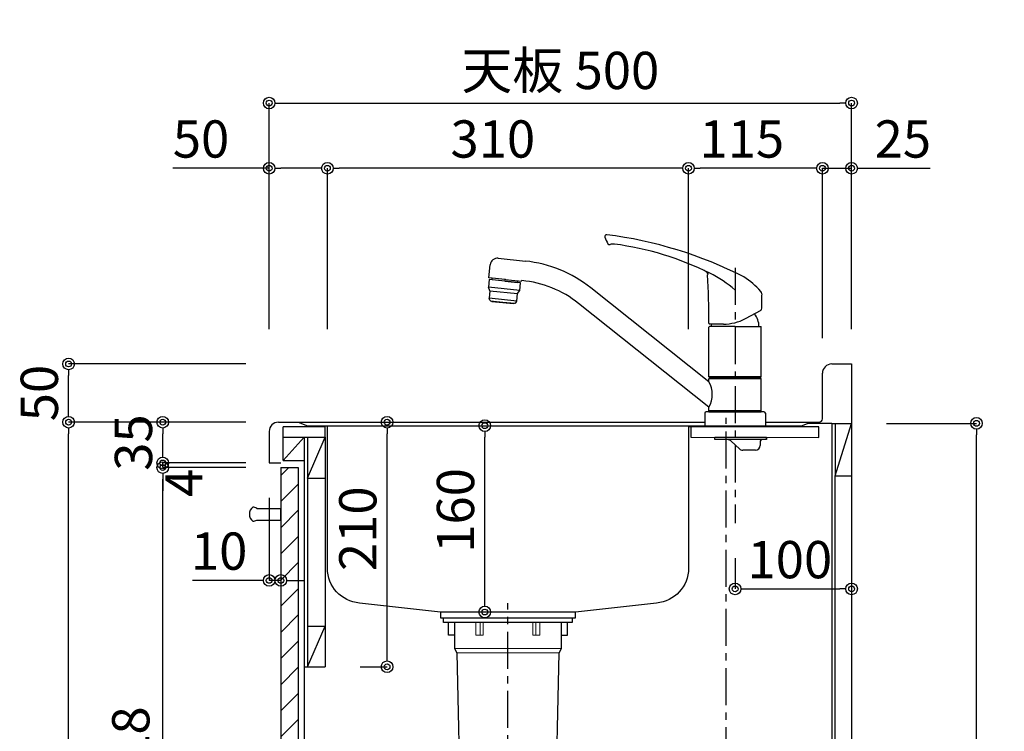
# Model space of a CAD drawing. Units: millimetres. Extents: x 0 to 4200, y 0 to 3227.
# Drawn here: x 1991 to 2836, y 1245 to 1856 of the extents above; entities that cross this region are included whole.
import ezdxf

# ---------------------------------------------------------------- set-up
doc = ezdxf.new("R2010")
doc.units = ezdxf.units.MM
doc.linetypes.add('CENTER', pattern=[50.8, 31.75, -6.35, 6.35, -6.35])
doc.linetypes.add('CONTINUOUS-F', pattern=[0])
doc.layers.get('0').update_dxf_attribs({"linetype": 'CONTINUOUS'})
doc.layers.get('DEFPOINTS').update_dxf_attribs({"color": 8, "linetype": 'CONTINUOUS'})
for name, color, linetype in [('外形線', 3, 'CONTINUOUS'), ('寸法', 7, 'CONTINUOUS'), ('芯線', 8, 'CENTER')]:
    doc.layers.add(name, color=color, linetype=linetype)
doc.styles.add('32mm文字', font='txt', dxfattribs={"height": 32})
doc.dimstyles.new('32mm寸法', dxfattribs={"dimtxt": 32, "dimasz": 10, "dimexe": 0, "dimexo": 30, "dimgap": 5, "dimtad": 1, "dimdsep": 46, "dimtxsty": '32mm文字', "dimblk": 'ORIGIN2', "dimcen": 5, "dimclrd": 256, "dimclrt": 256, "dimadec": 0, "dimazin": 0, "dimtfac": 1, "dimtmove": 0, "dimatfit": 3, "dimldrblk": 'OPEN30', "dimfxl": 1, "dimlwd": -1, "dimarcsym": 0})

# ---------------------------------------------------------------- blocks, each defined once
blk = doc.blocks.new('_Origin2')
at = {"color": 0, "linetype": 'ByBlock', "lineweight": -2}
blk.add_line((-0.5, 0), (-1, 0), dxfattribs=at)
for radius in [0.5, 0.25]:
    blk.add_circle((0, 0), radius, dxfattribs=at)
blk = doc.blocks.new('*D24')
at = {"layer": 'DEFPOINTS', "color": 0, "transparency": 16777216}
for p in [(2705, 1784), (2205, 1560), (2705, 1560)]:
    blk.add_point(p, dxfattribs=at)
at = {"layer": '寸法', "color": 0, "lineweight": -2, "transparency": 16777216}
for p, q in [((2205, 1590), (2205, 1784)), ((2705, 1590), (2705, 1784))]:
    blk.add_line(p, q, dxfattribs=at)
at = {"layer": '寸法', "transparency": 16777216}
blk.add_line((2215, 1784), (2695, 1784), dxfattribs=at)
at = {"layer": '寸法', "transparency": 16777216, "xscale": 10, "yscale": 10, "zscale": 10, "rotation": 180}
blk.add_blockref('_Origin2', (2205, 1784), dxfattribs=at)
at = {"layer": '寸法', "transparency": 16777216, "xscale": 10, "yscale": 10, "zscale": 10}
blk.add_blockref('_Origin2', (2705, 1784), dxfattribs=at)
at = {"layer": '寸法', "transparency": 16777216, "insert": (2455, 1807.85), "char_height": 32, "attachment_point": 5, "style": '32mm文字'}
blk.add_mtext('天板 500', dxfattribs=at)
blk = doc.blocks.new('_Open30')
at = {"color": 0, "linetype": 'ByBlock', "lineweight": -2}
for p, q in [((-1, 0.268), (0, 0)), ((0, 0), (-1, -0.268)), ((0, 0), (-1, 0))]:
    blk.add_line(p, q, dxfattribs=at)
blk = doc.blocks.new('*D25')
at = {"layer": 'DEFPOINTS', "color": 0, "transparency": 16777216}
for p in [(2680, 1728), (2705, 1560), (2680, 1552)]:
    blk.add_point(p, dxfattribs=at)
at = {"layer": '寸法', "transparency": 16777216}
for p, q in [((2670, 1728), (2660, 1728)), ((2680, 1728), (2705, 1728)), ((2715, 1728), (2772.6, 1728))]:
    blk.add_line(p, q, dxfattribs=at)
at = {"layer": '寸法', "color": 0, "lineweight": -2, "transparency": 16777216}
for p, q in [((2680, 1582), (2680, 1728)), ((2705, 1590), (2705, 1728))]:
    blk.add_line(p, q, dxfattribs=at)
at = {"layer": '寸法', "transparency": 16777216, "xscale": 10, "yscale": 10, "zscale": 10}
blk.add_blockref('_Origin2', (2680, 1728), dxfattribs=at)
at = {"layer": '寸法', "transparency": 16777216, "xscale": 10, "yscale": 10, "zscale": 10, "rotation": 180}
blk.add_blockref('_Origin2', (2705, 1728), dxfattribs=at)
at = {"layer": '寸法', "transparency": 16777216, "insert": (2749.01, 1749), "char_height": 32, "attachment_point": 5, "style": '32mm文字'}
blk.add_mtext('25', dxfattribs=at)
blk = doc.blocks.new('*D26')
at = {"layer": 'DEFPOINTS', "color": 0, "transparency": 16777216}
for p in [(2565, 1728), (2565, 1560), (2680, 1552)]:
    blk.add_point(p, dxfattribs=at)
at = {"layer": '寸法', "color": 0, "lineweight": -2, "transparency": 16777216}
for p, q in [((2565, 1590), (2565, 1728)), ((2680, 1582), (2680, 1728))]:
    blk.add_line(p, q, dxfattribs=at)
at = {"layer": '寸法', "transparency": 16777216}
blk.add_line((2670, 1728), (2575, 1728), dxfattribs=at)
at = {"layer": '寸法', "transparency": 16777216, "xscale": 10, "yscale": 10, "zscale": 10, "rotation": 180}
blk.add_blockref('_Origin2', (2565, 1728), dxfattribs=at)
at = {"layer": '寸法', "transparency": 16777216, "xscale": 10, "yscale": 10, "zscale": 10}
blk.add_blockref('_Origin2', (2680, 1728), dxfattribs=at)
at = {"layer": '寸法', "transparency": 16777216, "insert": (2610.76, 1749), "char_height": 32, "attachment_point": 5, "style": '32mm文字'}
blk.add_mtext('115', dxfattribs=at)
blk = doc.blocks.new('*D27')
at = {"layer": 'DEFPOINTS', "color": 0, "transparency": 16777216}
for p in [(2255, 1728), (2255, 1560), (2565, 1560)]:
    blk.add_point(p, dxfattribs=at)
at = {"layer": '寸法', "color": 0, "lineweight": -2, "transparency": 16777216}
for p, q in [((2255, 1590), (2255, 1728)), ((2565, 1590), (2565, 1728))]:
    blk.add_line(p, q, dxfattribs=at)
at = {"layer": '寸法', "transparency": 16777216}
blk.add_line((2555, 1728), (2265, 1728), dxfattribs=at)
at = {"layer": '寸法', "transparency": 16777216, "xscale": 10, "yscale": 10, "zscale": 10, "rotation": 180}
blk.add_blockref('_Origin2', (2255, 1728), dxfattribs=at)
at = {"layer": '寸法', "transparency": 16777216, "xscale": 10, "yscale": 10, "zscale": 10}
blk.add_blockref('_Origin2', (2565, 1728), dxfattribs=at)
at = {"layer": '寸法', "transparency": 16777216, "insert": (2397, 1749), "char_height": 32, "attachment_point": 5, "style": '32mm文字'}
blk.add_mtext('310', dxfattribs=at)
blk = doc.blocks.new('*D28')
at = {"layer": 'DEFPOINTS', "color": 0, "transparency": 16777216}
for p in [(2205, 1728), (2205, 1560), (2255, 1560)]:
    blk.add_point(p, dxfattribs=at)
at = {"layer": '寸法', "transparency": 16777216}
for p, q in [((2205, 1728), (2122.41, 1728)), ((2245, 1728), (2215, 1728))]:
    blk.add_line(p, q, dxfattribs=at)
at = {"layer": '寸法', "color": 0, "lineweight": -2, "transparency": 16777216}
for p, q in [((2205, 1590), (2205, 1728)), ((2255, 1590), (2255, 1728))]:
    blk.add_line(p, q, dxfattribs=at)
at = {"layer": '寸法', "transparency": 16777216, "xscale": 10, "yscale": 10, "zscale": 10, "rotation": 180}
blk.add_blockref('_Origin2', (2205, 1728), dxfattribs=at)
at = {"layer": '寸法', "transparency": 16777216, "xscale": 10, "yscale": 10, "zscale": 10}
blk.add_blockref('_Origin2', (2255, 1728), dxfattribs=at)
at = {"layer": '寸法', "transparency": 16777216, "insert": (2146.5, 1749), "char_height": 32, "attachment_point": 5, "style": '32mm文字'}
blk.add_mtext('50', dxfattribs=at)
blk = doc.blocks.new('*D30')
at = {"layer": 'DEFPOINTS', "color": 0, "transparency": 16777216}
for p in [(2113.62, 1510), (2215, 1510), (2215, 1475)]:
    blk.add_point(p, dxfattribs=at)
at = {"layer": '寸法', "color": 0, "lineweight": -2, "transparency": 16777216}
for p, q in [((2185, 1510), (2113.62, 1510)), ((2185, 1475), (2113.62, 1475))]:
    blk.add_line(p, q, dxfattribs=at)
at = {"layer": '寸法', "transparency": 16777216}
blk.add_line((2113.62, 1485), (2113.62, 1500), dxfattribs=at)
at = {"layer": '寸法', "transparency": 16777216, "xscale": 10, "yscale": 10, "zscale": 10}
for p, rotation in [((2113.62, 1510), 90), ((2113.62, 1475), 270)]:
    blk.add_blockref('_Origin2', p, dxfattribs=dict(at, rotation=rotation))
at = {"layer": '寸法', "transparency": 16777216, "insert": (2092.62, 1492.5), "char_height": 32, "attachment_point": 5, "rotation": 90, "style": '32mm文字'}
blk.add_mtext('35', dxfattribs=at)
blk = doc.blocks.new('*D31')
at = {"layer": 'DEFPOINTS', "color": 0, "transparency": 16777216}
for p in [(2032.82, 1510), (2215, 1510), (2215, 660)]:
    blk.add_point(p, dxfattribs=at)
at = {"layer": '寸法', "color": 0, "lineweight": -2, "transparency": 16777216}
for p, q in [((2185, 1510), (2032.82, 1510)), ((2185, 660), (2032.82, 660))]:
    blk.add_line(p, q, dxfattribs=at)
at = {"layer": '寸法', "transparency": 16777216}
blk.add_line((2032.82, 670), (2032.82, 1500), dxfattribs=at)
at = {"layer": '寸法', "transparency": 16777216, "xscale": 10, "yscale": 10, "zscale": 10}
for p, rotation in [((2032.82, 1510), 90), ((2032.82, 660), 270)]:
    blk.add_blockref('_Origin2', p, dxfattribs=dict(at, rotation=rotation))
at = {"layer": '寸法', "transparency": 16777216, "insert": (2011.82, 1085), "char_height": 32, "attachment_point": 5, "rotation": 90, "style": '32mm文字'}
blk.add_mtext('850', dxfattribs=at)
blk = doc.blocks.new('*D32')
at = {"layer": 'DEFPOINTS', "color": 0, "transparency": 16777216}
for p in [(2032.82, 1560), (2215, 1560), (2215, 1510)]:
    blk.add_point(p, dxfattribs=at)
at = {"layer": '寸法', "color": 0, "lineweight": -2, "transparency": 16777216}
for p, q in [((2185, 1560), (2032.82, 1560)), ((2185, 1510), (2032.82, 1510))]:
    blk.add_line(p, q, dxfattribs=at)
at = {"layer": '寸法', "transparency": 16777216}
blk.add_line((2032.82, 1520), (2032.82, 1550), dxfattribs=at)
at = {"layer": '寸法', "transparency": 16777216, "xscale": 10, "yscale": 10, "zscale": 10}
for p, rotation in [((2032.82, 1560), 90), ((2032.82, 1510), 270)]:
    blk.add_blockref('_Origin2', p, dxfattribs=dict(at, rotation=rotation))
at = {"layer": '寸法', "transparency": 16777216, "insert": (2011.82, 1535), "char_height": 32, "attachment_point": 5, "rotation": 90, "style": '32mm文字'}
blk.add_mtext('50', dxfattribs=at)
blk = doc.blocks.new('*D33')
at = {"layer": 'DEFPOINTS', "color": 0, "transparency": 16777216}
for p in [(2113.62, 1471), (2215, 1471), (2215, 743)]:
    blk.add_point(p, dxfattribs=at)
at = {"layer": '寸法', "color": 0, "lineweight": -2, "transparency": 16777216}
for p, q in [((2185, 1471), (2113.62, 1471)), ((2185, 743), (2113.62, 743))]:
    blk.add_line(p, q, dxfattribs=at)
at = {"layer": '寸法', "transparency": 16777216}
blk.add_line((2113.62, 753), (2113.62, 1461), dxfattribs=at)
at = {"layer": '寸法', "transparency": 16777216, "xscale": 10, "yscale": 10, "zscale": 10}
for p, rotation in [((2113.62, 1471), 90), ((2113.62, 743), 270)]:
    blk.add_blockref('_Origin2', p, dxfattribs=dict(at, rotation=rotation))
at = {"layer": '寸法', "transparency": 16777216, "insert": (2090.34, 1186.01), "char_height": 32, "attachment_point": 5, "rotation": 90, "style": '32mm文字'}
blk.add_mtext('扉\u3000728', dxfattribs=at)
blk = doc.blocks.new('*D34')
at = {"layer": 'DEFPOINTS', "color": 0, "transparency": 16777216}
for p in [(2113.62, 1475), (2215, 1475), (2215, 1471)]:
    blk.add_point(p, dxfattribs=at)
at = {"layer": '寸法', "transparency": 16777216}
for p, q in [((2113.62, 1485), (2113.62, 1495)), ((2113.62, 1471), (2113.62, 1475)), ((2113.62, 1461), (2113.62, 1451))]:
    blk.add_line(p, q, dxfattribs=at)
at = {"layer": '寸法', "color": 0, "lineweight": -2, "transparency": 16777216}
for p, q in [((2185, 1475), (2113.62, 1475)), ((2185, 1471), (2113.62, 1471))]:
    blk.add_line(p, q, dxfattribs=at)
at = {"layer": '寸法', "transparency": 16777216, "xscale": 10, "yscale": 10, "zscale": 10}
for p, rotation in [((2113.62, 1475), 270), ((2113.62, 1471), 90)]:
    blk.add_blockref('_Origin2', p, dxfattribs=dict(at, rotation=rotation))
at = {"layer": '寸法', "transparency": 16777216, "insert": (2135.88, 1457.93), "char_height": 32, "attachment_point": 5, "rotation": 90, "style": '32mm文字'}
blk.add_mtext('4', dxfattribs=at)
blk = doc.blocks.new('*D35')
at = {"layer": 'DEFPOINTS', "color": 0, "transparency": 16777216}
for p in [(2390.11, 1507), (2434.05, 1507), (2434.05, 1347)]:
    blk.add_point(p, dxfattribs=at)
at = {"layer": '寸法', "transparency": 16777216}
blk.add_line((2390.11, 1357), (2390.11, 1497), dxfattribs=at)
at = {"layer": '寸法', "transparency": 16777216, "xscale": 10, "yscale": 10, "zscale": 10}
for p, rotation in [((2390.11, 1507), 90), ((2390.11, 1347), 270)]:
    blk.add_blockref('_Origin2', p, dxfattribs=dict(at, rotation=rotation))
at = {"layer": '寸法', "transparency": 16777216, "insert": (2369.11, 1434.25), "char_height": 32, "attachment_point": 5, "rotation": 90, "style": '32mm文字'}
blk.add_mtext('160', dxfattribs=at)
blk = doc.blocks.new('*D36')
at = {"layer": 'DEFPOINTS', "color": 0, "transparency": 16777216}
for p in [(2253, 1510), (2306.23, 1510), (2253, 1300)]:
    blk.add_point(p, dxfattribs=at)
at = {"layer": '寸法', "transparency": 16777216}
blk.add_line((2306.23, 1310), (2306.23, 1500), dxfattribs=at)
at = {"layer": '寸法', "color": 0, "lineweight": -2, "transparency": 16777216}
blk.add_line((2283, 1300), (2306.23, 1300), dxfattribs=at)
at = {"layer": '寸法', "transparency": 16777216, "xscale": 10, "yscale": 10, "zscale": 10}
for p, rotation in [((2306.23, 1510), 90), ((2306.23, 1300), 270)]:
    blk.add_blockref('_Origin2', p, dxfattribs=dict(at, rotation=rotation))
at = {"layer": '寸法', "transparency": 16777216, "insert": (2285.23, 1418.5), "char_height": 32, "attachment_point": 5, "rotation": 90, "style": '32mm文字'}
blk.add_mtext('210', dxfattribs=at)
blk = doc.blocks.new('*D40')
at = {"layer": 'DEFPOINTS', "color": 0, "transparency": 16777216}
for p in [(2705, 1509), (2812.24, 1509), (2705, 660)]:
    blk.add_point(p, dxfattribs=at)
at = {"layer": '寸法', "color": 0, "lineweight": -2, "transparency": 16777216}
for p, q in [((2735, 1509), (2812.24, 1509)), ((2735, 660), (2812.24, 660))]:
    blk.add_line(p, q, dxfattribs=at)
at = {"layer": '寸法', "transparency": 16777216}
blk.add_line((2812.24, 670), (2812.24, 1499), dxfattribs=at)
at = {"layer": '寸法', "transparency": 16777216, "xscale": 10, "yscale": 10, "zscale": 10}
for p, rotation in [((2812.24, 1509), 90), ((2812.24, 660), 270)]:
    blk.add_blockref('_Origin2', p, dxfattribs=dict(at, rotation=rotation))
at = {"layer": '寸法', "transparency": 16777216, "insert": (2788.39, 1084.5), "char_height": 32, "attachment_point": 5, "rotation": 90, "style": '32mm文字'}
blk.add_mtext('側板\u3000849', dxfattribs=at)
blk = doc.blocks.new('中型排水金具')
at = {"layer": '外形線', "color": 4, "lineweight": 9}
for p, q in [((-24, -4), (-24, -15)), ((24, -4), (24, -15)), ((-46, -26.5), (46, -26.5)), ((-44, -29.96), (44, -29.96))]:
    blk.add_line(p, q, dxfattribs=at)
at = {"layer": '外形線', "color": 4}
blk.add_lwpolyline([(-55.25, 0), (55.25, 0), (55.25, -4), (-55.25, -4)], close=True, dxfattribs=at)
for points in [[(-46, -15), (-51, -15), (-51, -4)], [(46, -15), (51, -15), (51, -4)]]:
    blk.add_lwpolyline(points, dxfattribs=at)
blk.add_lwpolyline([(-46, -4), (-46, -26.5), (-44, -29.96), (-40.86, -172.15, 0.407765), (-33.86, -179), (33.86, -179, 0.407765), (40.86, -172.15), (44, -29.96), (46, -26.5), (46, -4)], format="xyb", dxfattribs=at)
at = {"layer": '外形線', "color": 4, "lineweight": 9}
for points in [[(-21.25, -4), (-21.25, -15), (-27.46, -15), (-27.46, -4)], [(21.25, -4), (21.25, -15), (27.46, -15), (27.46, -4)]]:
    blk.add_lwpolyline(points, dxfattribs=at)
at = {"layer": '芯線'}
blk.add_line((0, -704.1), (0, 12.44), dxfattribs=at)
blk = doc.blocks.new('*D67')
at = {"color": 0, "lineweight": -2, "transparency": 16777216}
blk.add_line((2205, 1445), (2205, 1374.15), dxfattribs=at)
at = {"transparency": 16777216}
for p, q in [((2195, 1374.15), (2139.1, 1374.15)), ((2215, 1374.15), (2205, 1374.15)), ((2225, 1374.15), (2235, 1374.15))]:
    blk.add_line(p, q, dxfattribs=at)
at = {"layer": 'DEFPOINTS', "color": 0, "transparency": 16777216}
for p in [(2205, 1475), (2215, 1475), (2205, 1374.15)]:
    blk.add_point(p, dxfattribs=at)
at = {"transparency": 16777216, "xscale": 10, "yscale": 10, "zscale": 10}
blk.add_blockref('_Origin2', (2205, 1374.15), dxfattribs=at)
at = {"transparency": 16777216, "xscale": 10, "yscale": 10, "zscale": 10, "rotation": 180}
blk.add_blockref('_Origin2', (2215, 1374.15), dxfattribs=at)
at = {"transparency": 16777216, "insert": (2162.05, 1395.15), "char_height": 32, "attachment_point": 5, "style": '32mm文字'}
blk.add_mtext('10', dxfattribs=at)
blk = doc.blocks.new('*D94')
at = {"layer": 'DEFPOINTS', "color": 0, "transparency": 16777216}
for p in [(2605, 1423.29), (2705, 1417.98), (2705, 1366.83)]:
    blk.add_point(p, dxfattribs=at)
at = {"layer": '寸法', "color": 0, "lineweight": -2, "transparency": 16777216}
for p, q in [((2605, 1393.29), (2605, 1366.83)), ((2705, 1387.98), (2705, 1366.83))]:
    blk.add_line(p, q, dxfattribs=at)
at = {"layer": '寸法', "transparency": 16777216}
blk.add_line((2615, 1366.83), (2695, 1366.83), dxfattribs=at)
at = {"layer": '寸法', "transparency": 16777216, "xscale": 10, "yscale": 10, "zscale": 10, "rotation": 180}
blk.add_blockref('_Origin2', (2605, 1366.83), dxfattribs=at)
at = {"layer": '寸法', "transparency": 16777216, "xscale": 10, "yscale": 10, "zscale": 10}
blk.add_blockref('_Origin2', (2705, 1366.83), dxfattribs=at)
at = {"layer": '寸法', "transparency": 16777216, "insert": (2652, 1387.83), "char_height": 32, "attachment_point": 5, "style": '32mm文字'}
blk.add_mtext('100', dxfattribs=at)
blk = doc.blocks.new('KM5011TR20側面')
at = {"layer": '外形線', "color": 2}
for p, q in [((-203.33, 143.75), (-180.01, 141.3)), ((-211.42, 127.01), (-210.25, 138.15)), ((-197.5, 125.54), (-211.42, 127.01)), ((-208.6, 125.2), (-208.44, 126.69)), ((-197.65, 124.14), (-208.59, 125.29)), ((-197.65, 124.14), (-186.71, 122.99)), ((-197.5, 125.54), (-183.58, 124.08)), ((-186.72, 122.9), (-186.56, 124.39)), ((-186.56, 124.39), (-185.91, 124.33)), ((-22.5, 37.72), (-123.81, 118.31)), ((-208.84, 107.13), (-208.91, 106.43)), ((-190.31, 104.48), (-208.91, 106.43)), ((-190.24, 105.17), (-190.31, 104.48)), ((-22.5, 16), (-134.4, 105.01)), ((8.79, 91.88), (22.24, 99.04)), ((-22.51, 88.11), (-22.51, 87.7)), ((-22.5, 41.85), (-22.5, 84.55)), ((-10, 87.2), (-22.01, 87.2)), ((0, 85.05), (-22, 85.05)), ((0, 85.05), (22, 85.05)), ((22.5, 41.85), (22.5, 84.55)), ((-22.2, 41.55), (-22.5, 41.85)), ((-22.5, 40.2), (-22.2, 40.5)), ((0, 41.55), (-22.2, 41.55)), ((0, 41.55), (22.2, 41.55)), ((22.5, 41.85), (22.2, 41.55)), ((22.2, 40.5), (22.5, 40.2)), ((-26, 10.8), (-26, 0)), ((-22.2, 12.5), (-22.5, 12.8)), ((22.5, 12.5), (-22.5, 12.5)), ((-22.5, 12), (22.5, 12)), ((22.5, 12.8), (22.2, 12.5)), ((22.5, 12.5), (22.5, 12)), ((26, 10.8), (26, 0)), ((-26, 0), (0, 0)), ((0, 0), (26, 0)), ((3.74, -19.89), (-3.35, -13.33)), ((21.5, -14), (21.5, -17)), ((17.5, -21), (6.5, -21)), ((-13.8, -295.24), (-13.8, -283.12)), ((-1.6, -295.24), (-1.6, -283.12)), ((-7.7, -295.24), (-14.8, -295.24)), ((-7.7, -295.24), (-0.6, -295.24)), ((-7.7, -299.74), (-13.65, -299.74)), ((-13.65, -301.74), (-13.65, -299.74)), ((-7.7, -301.74), (-13.65, -301.74)), ((-10.7, -301.74), (-10.7, -299.74)), ((-9.7, -301.74), (-9.7, -299.74)), ((-7.7, -299.74), (-1.75, -299.74)), ((-7.7, -301.74), (-1.75, -301.74)), ((-5.7, -301.74), (-5.7, -299.74)), ((-4.7, -301.74), (-4.7, -299.74)), ((-1.75, -301.74), (-1.75, -299.74)), ((-7.7, -304.74), (-13.65, -304.74)), ((-13.65, -306.74), (-13.65, -304.74)), ((-7.7, -306.74), (-13.65, -306.74)), ((-7.7, -311.74), (-13.65, -311.74)), ((-13.65, -313.74), (-13.65, -311.74)), ((-10.7, -306.74), (-10.7, -304.74)), ((-10.7, -313.74), (-10.7, -311.74)), ((-9.7, -306.74), (-9.7, -304.74)), ((-9.7, -313.74), (-9.7, -311.74)), ((-7.7, -304.74), (-1.75, -304.74)), ((-7.7, -306.74), (-1.75, -306.74)), ((-7.7, -311.74), (-1.75, -311.74)), ((-5.7, -306.74), (-5.7, -304.74)), ((-5.7, -313.74), (-5.7, -311.74)), ((-4.7, -306.74), (-4.7, -304.74)), ((-4.7, -313.74), (-4.7, -311.74)), ((-1.75, -306.74), (-1.75, -304.74)), ((-1.75, -313.74), (-1.75, -311.74)), ((-7.7, -320.74), (-20.2, -320.74)), ((-14.8, -317.59), (-14.8, -316.24)), ((-7.7, -313.74), (-13.65, -313.74)), ((-7.7, -318.74), (-13.65, -318.74)), ((-13.65, -318.74), (-13.65, -320.74)), ((-7.7, -320.74), (-13.65, -320.74)), ((-10.7, -318.74), (-10.7, -320.74)), ((-9.7, -318.74), (-9.7, -320.74)), ((-7.7, -313.74), (-1.75, -313.74)), ((-7.7, -318.74), (-1.75, -318.74)), ((4.8, -320.74), (-7.7, -320.74)), ((-7.7, -320.74), (-1.75, -320.74)), ((-5.7, -318.74), (-5.7, -320.74)), ((-4.7, -318.74), (-4.7, -320.74)), ((-1.75, -318.74), (-1.75, -320.74)), ((-0.6, -317.59), (-0.6, -316.24)), ((-22.2, -322.74), (-22.2, -333.68)), ((6.8, -333.68), (6.8, -322.74)), ((-7.7, -335.68), (-20.2, -335.68)), ((-16.5, -335.74), (-16.7, -335.94)), ((-16.7, -335.94), (-7.7, -335.94)), ((-16.7, -351.24), (-16.7, -335.94)), ((4.8, -335.68), (-7.7, -335.68)), ((1.3, -335.94), (-7.7, -335.94)), ((1.1, -335.74), (1.3, -335.94)), ((1.3, -351.24), (1.3, -335.94)), ((-19.7, -351.24), (-16.7, -351.24)), ((-19.7, -367.24), (-19.7, -351.24)), ((-19.7, -352.11), (-19.06, -352.11)), ((-19.06, -366.37), (-19.06, -352.11)), ((-18.8, -351.24), (-7.7, -351.24)), ((-8.34, -366.37), (-8.34, -352.11)), ((-8.34, -352.11), (-7.06, -352.11)), ((3.4, -351.24), (-7.7, -351.24)), ((-7.06, -366.37), (-7.06, -352.11)), ((4.3, -351.24), (1.3, -351.24)), ((3.66, -366.37), (3.66, -352.11)), ((4.3, -352.11), (3.66, -352.11)), ((4.3, -367.24), (4.3, -351.24)), ((-19.7, -366.37), (-19.06, -366.37)), ((-19.7, -367.24), (-7.7, -367.24)), ((-8.34, -366.37), (-7.06, -366.37)), ((4.3, -367.24), (-7.7, -367.24)), ((4.3, -366.37), (3.66, -366.37))]:
    blk.add_line(p, q, dxfattribs=at)
at = {"layer": '外形線', "color": 2, "lineweight": 25}
for p, q in [((-211.08, 125.46), (-211.76, 119)), ((-210.58, 115.86), (-211.76, 119)), ((-184.91, 116.18), (-211.74, 119)), ((-197.66, 124.05), (-211.08, 125.46)), ((-184.23, 122.64), (-197.66, 124.05)), ((-184.91, 116.18), (-184.23, 122.64)), ((-210.58, 115.86), (-211.26, 109.39)), ((-210.61, 115.86), (-186.72, 113.35)), ((-187.39, 106.89), (-186.72, 113.35)), ((-186.72, 113.35), (-184.91, 116.18)), ((-210.7, 107.88), (-211.26, 109.39)), ((-187.39, 106.89), (-211.26, 109.39)), ((-209.86, 107.24), (-199.54, 106.15)), ((-199.54, 106.15), (-189.21, 105.07)), ((-188.27, 105.52), (-187.39, 106.89)), ((22.5, 41.85), (-22.5, 41.85)), ((-22.5, 37.72), (-22.5, 40.2)), ((22.5, 40.2), (-22.5, 40.2)), ((0, 40.5), (-22.2, 40.5)), ((-19.55, 40.5), (-19.55, 41.55)), ((22.2, 40.5), (0, 40.5)), ((19.55, 41.55), (19.55, 40.5)), ((22.5, 12.8), (22.5, 40.2)), ((24.8, 12), (-24.8, 12)), ((-22.5, 12.8), (-22.5, 16)), ((22.5, 12.8), (-22.5, 12.8)), ((-22.5, 12), (-22.5, 12.5)), ((22.2, 12.5), (-22.2, 12.5))]:
    blk.add_line(p, q, dxfattribs=at)
at = {"layer": '外形線', "color": 2, "lineweight": 15}
blk.add_line((-22.62, 100.96), (-22.62, 98.38), dxfattribs=at)
at = {"layer": '外形線', "color": 2, "linetype": 'CONTINUOUS-F'}
for p, q in [((-17.3, -12), (-17.3, -10)), ((-17.3, -10), (27, -10)), ((27, -12), (-17.3, -12)), ((27, -10), (27, -12)), ((27, -12), (27, -10))]:
    blk.add_line(p, q, dxfattribs=at)
at = {"layer": '外形線', "color": 3}
for p, q in [((-12.94, -283.38), (-13.8, -283.87)), ((-9.8, -283.64), (-13.8, -285.95)), ((-13.4, -285.26), (-13.8, -285.03)), ((-9.8, -285.72), (-13.8, -288.03)), ((-13.4, -287.34), (-13.8, -287.11)), ((-8, -286.3), (-10.8, -284.68)), ((-8, -288.38), (-10.8, -286.76)), ((-8, -284.22), (-9.22, -283.51)), ((-7.4, -284.22), (-4.59, -282.6)), ((-7.4, -286.3), (-4.6, -284.68)), ((-7.4, -288.38), (-4.6, -286.76)), ((-5.6, -283.64), (-1.6, -285.95)), ((-5.6, -285.72), (-1.6, -288.03)), ((-3.74, -282.64), (-1.6, -283.87)), ((-2, -283.18), (-1.89, -283.12)), ((-2, -285.26), (-1.6, -285.03)), ((-2, -287.34), (-1.6, -287.11)), ((-9.8, -287.8), (-13.8, -290.11)), ((-13.4, -289.42), (-13.8, -289.19)), ((-9.8, -289.88), (-13.8, -292.19)), ((-13.4, -291.5), (-13.8, -291.26)), ((-9.8, -291.96), (-13.8, -294.27)), ((-13.4, -293.57), (-13.8, -293.34)), ((-9.8, -294.04), (-11.88, -295.24)), ((-8, -290.46), (-10.8, -288.84)), ((-8, -292.53), (-10.8, -290.92)), ((-8.08, -294.57), (-10.8, -293)), ((-10.52, -295.24), (-10.8, -295.07)), ((-7.4, -290.46), (-4.6, -288.84)), ((-7.4, -292.53), (-4.6, -290.92)), ((-7.32, -294.57), (-4.6, -293)), ((-5.6, -287.8), (-1.6, -290.11)), ((-5.6, -289.88), (-1.6, -292.19)), ((-5.6, -291.96), (-1.6, -294.27)), ((-5.6, -294.04), (-3.52, -295.24)), ((-4.88, -295.24), (-4.6, -295.07)), ((-2, -289.42), (-1.6, -289.19)), ((-2, -291.5), (-1.6, -291.26)), ((-2, -293.57), (-1.6, -293.34))]:
    blk.add_line(p, q, dxfattribs=at)
at = {"layer": '外形線', "color": 2}
for centre, radius, start, end in [((-110.41, 162.49), 1.5, 82.65308, 203.84696), ((-19.26, 199.83), 100, 202.27696, 205.84436), ((-19.26, 199.83), 100, 202.27696, 205.84436), ((-156.39, -195.57), 362.5, 63.10652, 82.6834), ((-107.91, 156.9), 1.5, 205.84436, 289.79655), ((-107.91, 156.9), 1.5, 205.84436, 289.79655), ((-104.69, 147.96), 8, 82.47378, 109.79655), ((-137.93, -103.64), 261.78, 63.62388, 82.47378), ((-203.99, 137.49), 6.3, 84, 174), ((-191.36, 33.4), 108.5, 51.5, 84), ((-30.39, 125.13), 9, 37.90509, 64.82233), ((-21.59, 129.61), 2, 148.41277, 182.96607), ((-21.59, 129.61), 2, 148.41277, 182.96607), ((-21.59, 129.61), 2, 148.41277, 182.96607), ((-21.59, 129.61), 2, 148.41277, 182.96607), ((-822.51, 88.11), 800, 0, 2.96607), ((-822.51, 88.11), 800, 0, 2.96607), ((-822.51, 88.11), 800, 0, 2.96607), ((-822.51, 88.11), 800, 0, 2.96607), ((-66.06, 41.3), 100, 48.6651, 63.62388), ((-30.27, 68.85), 70, 41.59565, 57.26045), ((-183.08, 124.02), 0.5, 84.78855, 173.01305), ((-191.36, 33.4), 91.5, 51.5, 84.7825), ((19.83, 113.33), 3, 357.86745, 41.59565), ((522.49, 94.61), 500, 177.86745, 179.44267), ((3.37, 85.05), 17.12, 0, 39.76477), ((22.01, 99.48), 0.5, 298, 359.44267), ((-22.01, 87.7), 0.5, 180, 270), ((-22, 84.55), 0.5, 90, 180), ((-3.38, 85.05), 17.12, 172.77612, 180), ((-9.99, 127.2), 40, 270, 298), ((22, 84.55), 0.5, 0, 90), ((-24.8, 10.8), 1.2, 90, 180), ((24.8, 10.8), 1.2, 0, 90), ((-6.74, -17), 5, 47.19383, 90), ((23.5, -14), 2, 90, 180), ((6.5, -17), 4, 226.27436, 270), ((17.5, -17), 4, 270, 0), ((-5.42, -295.24), 9.38, 180, 208.67087), ((-9.98, -295.24), 9.38, 331.32913, 0), ((-13.25, -303.24), 1.55, 105.04764, 254.95236), ((-2.15, -303.24), 1.55, 285.04764, 74.95236), ((-11.51, -309.24), 3.29, 130.59514, 229.40486), ((-3.89, -309.24), 3.29, 310.59514, 49.40486), ((-20.2, -322.74), 2, 90, 180), ((-11.51, -316.24), 3.29, 130.59514, 180), ((-13.65, -317.59), 1.15, 180, 270), ((-3.89, -316.24), 3.29, 0, 49.40486), ((-1.75, -317.59), 1.15, 270, 0), ((4.8, -322.74), 2, 0, 90), ((-20.2, -333.68), 2, 180, 270), ((4.8, -333.68), 2, 270, 0), ((-13.7, -368.23), 17, 71.63062, 108.36938), ((-1.7, -368.23), 17, 71.63062, 108.36938), ((-13.7, -350.24), 17, 251.63062, 288.36938), ((-1.7, -350.24), 17, 251.63062, 288.36938)]:
    blk.add_arc(centre, radius, start, end, dxfattribs=at)
at = {"layer": '外形線', "color": 2, "lineweight": 25}
for centre, radius, start, end in [((-209.76, 108.23), 1, 200.56505, 264), ((-189.11, 106.06), 1, 264, 327.43495), ((-41.63, 26.86), 22, 330.41678, 29.58322)]:
    blk.add_arc(centre, radius, start, end, dxfattribs=at)
at = {"layer": '外形線', "color": 2, "lineweight": 15}
blk.add_arc((-22.32, 98.38), 0.3, 180, 209.6025, dxfattribs=at)
at = {"layer": '外形線', "color": 2}
for p in [(-23.71, 131.91), (-23.71, 131.91), (-197.5, 125.54)]:
    blk.add_point(p, dxfattribs=at)
at = {"layer": '芯線'}
for p, q in [((0, 135.49), (0, -83.71)), ((-7.7, -392.23), (-7.7, 6.79))]:
    blk.add_line(p, q, dxfattribs=at)

msp = doc.modelspace()

# ---------------------------------------------------------------- hatches: boundary and pattern name
h = msp.add_hatch()
h.set_pattern_fill('ANSI31', color=253, scale=5)
h.set_pattern_definition([(45, (1721.25, 50.01), (-11.22532, 11.22532), [])])
h.paths.add_polyline_path([(2215, 743.005), (2230, 743.005), (2230, 1471), (2215, 1471)])

# ---------------------------------------------------------------- linework, layer by layer
at = {"color": 7, "linetype": 'Continuous'}
for p, q in [((2688, 1560), (2705, 1560)), ((2705, 1560), (2705, 1554)), ((2705, 1560), (2705, 660)), ((2680, 1513), (2680, 1552)), ((2213, 1510), (2230, 1510)), ((2230, 1510), (2238, 1507)), ((2565, 1507), (2662, 1507)), ((2662, 1507), (2670, 1510)), ((2670, 1510), (2677, 1510)), ((2205, 1502), (2205, 1475)), ((2235, 1497), (2235, 1110.964)), ((2205, 1475), (2215, 1475)), ((2215, 1471), (2215, 743))]:
    msp.add_line(p, q, dxfattribs=at)
at = {"color": 4, "linetype": 'Continuous'}
for p, q in [((2217, 1477), (2217, 1506)), ((2238, 1507), (2255, 1507)), ((2255, 1507), (2565, 1507)), ((2688, 1509), (2688, 660)), ((2688, 1509), (2705, 1509)), ((2691, 1509), (2691, 1464)), ((2691, 1464), (2705, 1509)), ((2217, 1497), (2253, 1497)), ((2217, 1477), (2235, 1497)), ((2238, 1462), (2253, 1497)), ((2238, 1497), (2238, 1300)), ((2253, 1497), (2253, 1300)), ((2215, 1471), (2230, 1471)), ((2217, 1477), (2235, 1477)), ((2230, 1471), (2230, 743)), ((2691, 1464), (2705, 1464)), ((2238, 1462), (2253, 1462)), ((2194.313, 1436.003), (2214.997, 1436.003)), ((2214.997, 1426.003), (2214.997, 1436.003)), ((2194.313, 1426.003), (2214.997, 1426.003)), ((2238, 1335), (2253, 1335)), ((2238, 1300), (2253, 1335)), ((2235, 1300), (2253, 1300))]:
    msp.add_line(p, q, dxfattribs=at)
at = {"color": 253, "linetype": 'Continuous'}
for p, q in [((2253, 1506), (2217, 1506)), ((2253, 1497), (2253, 1506)), ((2567, 1506), (2567, 1497)), ((2631.003, 1510), (2670, 1510)), ((2688, 1509), (2667.333, 1509))]:
    msp.add_line(p, q, dxfattribs=at)
msp.add_line((2230, 1510), (2579.003, 1510))
at = {"color": 214, "linetype": 'Continuous'}
msp.add_line((2691, 705), (2691, 1464), dxfattribs=at)
at = {"color": 1, "linetype": 'Continuous'}
msp.add_line((2255, 1435.048), (2255, 1443.048), dxfattribs=at)
msp.add_lwpolyline([(2565, 1507), (2565, 1384.642, -0.3904574), (2537.451, 1354.742), (2468, 1347), (2352, 1347), (2282.549, 1354.742, -0.3904574), (2255, 1384.642), (2255, 1507)], format="xyb")
at = {"color": 4, "linetype": 'Continuous'}
msp.add_lwpolyline([(2567, 1497), (2677, 1496.975), (2677, 1505.975), (2565, 1506)], dxfattribs=at)
msp.add_lwpolyline([(2352.006, 1347.048), (2352.006, 1342.048), (2468.006, 1342.048), (2468.006, 1347.048)])
at = {"color": 7, "linetype": 'Continuous'}
for centre, radius, start, end in [((2688, 1552), 8, 90, 180), ((2213, 1502), 8, 90, 180), ((2677, 1513), 3, 270, 0)]:
    msp.add_arc(centre, radius, start, end, dxfattribs=at)
at = {"color": 4, "linetype": 'Continuous'}
for centre, radius, start, end in [((2195.497, 1431.003), 7.5, 126.869898, 233.130102), ((2190.997, 1431.003), 6, 56.44269, 90), ((2190.997, 1431.003), 6, 270, 303.55731)]:
    msp.add_arc(centre, radius, start, end, dxfattribs=at)

# ---------------------------------------------------------------- block references
for name, p in [('KM5011TR20側面', (2605.003, 1507)), ('中型排水金具', (2410, 1342.048))]:
    msp.add_blockref(name, p)

# ---------------------------------------------------------------- dimensions: what is measured, and where the dimension line sits
dim = msp.add_linear_dim(base=(2205, 1374.149), p1=(2215, 1475), p2=(2205, 1475), dimstyle='32mm寸法', override={"dimse1": 1})
dim.commit()
dim.dimension.update_dxf_attribs({"geometry": '*D67', "text_midpoint": (2162.051, 1395.149)})
at = {"layer": '寸法'}
dim = msp.add_linear_dim(base=(2705, 1784.004), p1=(2205, 1560), p2=(2705, 1560), text='天板 <>', dimstyle='32mm寸法', dxfattribs=at)
dim.commit()
dim.dimension.update_dxf_attribs({"geometry": '*D24', "text_midpoint": (2455, 1784.004), "dimtype": 160})
for base, p1, p2, picture, middle in [((2205, 1728.004), (2255, 1560), (2205, 1560), '*D28', (2146.5, 1728.004)), ((2255, 1728.004), (2565, 1560), (2255, 1560), '*D27', (2397, 1728.004)), ((2565, 1728.004), (2680, 1552), (2565, 1560), '*D26', (2610.758, 1728.004)), ((2680, 1728.004), (2705, 1560), (2680, 1552), '*D25', (2749.005, 1728.004))]:
    dim = msp.add_linear_dim(base=base, p1=p1, p2=p2, dimstyle='32mm寸法', override={"dimtmove": 0}, dxfattribs=at)
    dim.commit()
    dim.dimension.update_dxf_attribs({"geometry": picture, "text_midpoint": middle, "dimtype": 160})
for base, p1, p2, picture, middle in [((2032.822, 1560), (2215, 1510), (2215, 1560), '*D32', (2032.822, 1535)), ((2032.822, 1510), (2215, 660), (2215, 1510), '*D31', (2032.822, 1085)), ((2113.618, 1510), (2215, 1475), (2215, 1510), '*D30', (2113.618, 1492.5))]:
    dim = msp.add_linear_dim(base=base, p1=p1, p2=p2, angle=90, dimstyle='32mm寸法', dxfattribs=at)
    dim.commit()
    dim.dimension.update_dxf_attribs({"geometry": picture, "text_midpoint": middle, "dimtype": 160})
for base, p1, p2, override, picture, middle in [((2306.234, 1510), (2253, 1300), (2253, 1510), {"dimse1": 0, "dimse2": 1}, '*D36', (2306.234, 1418.5)), ((2390.112, 1507), (2434.047, 1347), (2434.047, 1507), {"dimse1": 1, "dimse2": 1}, '*D35', (2390.112, 1434.246)), ((2113.618, 1475), (2215, 1471), (2215, 1475), {"dimtmove": 2}, '*D34', (2135.882, 1457.926))]:
    dim = msp.add_linear_dim(base=base, p1=p1, p2=p2, angle=90, dimstyle='32mm寸法', override=override, dxfattribs=at)
    dim.commit()
    dim.dimension.update_dxf_attribs({"geometry": picture, "text_midpoint": middle, "dimtype": 160})
dim = msp.add_linear_dim(base=(2812.236, 1509), p1=(2705, 660), p2=(2705, 1509), angle=90, text='側板\u3000<>', dimstyle='32mm寸法', dxfattribs=at)
dim.commit()
dim.dimension.update_dxf_attribs({"geometry": '*D40', "text_midpoint": (2812.236, 1084.5), "dimtype": 160})
dim = msp.add_linear_dim(base=(2113.618, 1471), p1=(2215, 743), p2=(2215, 1471), angle=90, text='扉\u3000<>', dimstyle='32mm寸法', override={"dimtmove": 0}, dxfattribs=at)
dim.commit()
dim.dimension.update_dxf_attribs({"geometry": '*D33', "text_midpoint": (2113.618, 1186.005), "dimtype": 160})
dim = msp.add_linear_dim(base=(2705, 1366.832), p1=(2605.003, 1423.288), p2=(2705, 1417.982), dimstyle='32mm寸法', dxfattribs=at)
dim.commit()
dim.dimension.update_dxf_attribs({"geometry": '*D94', "text_midpoint": (2652.001, 1366.832), "dimtype": 160})

doc.saveas('drawing.dxf')
